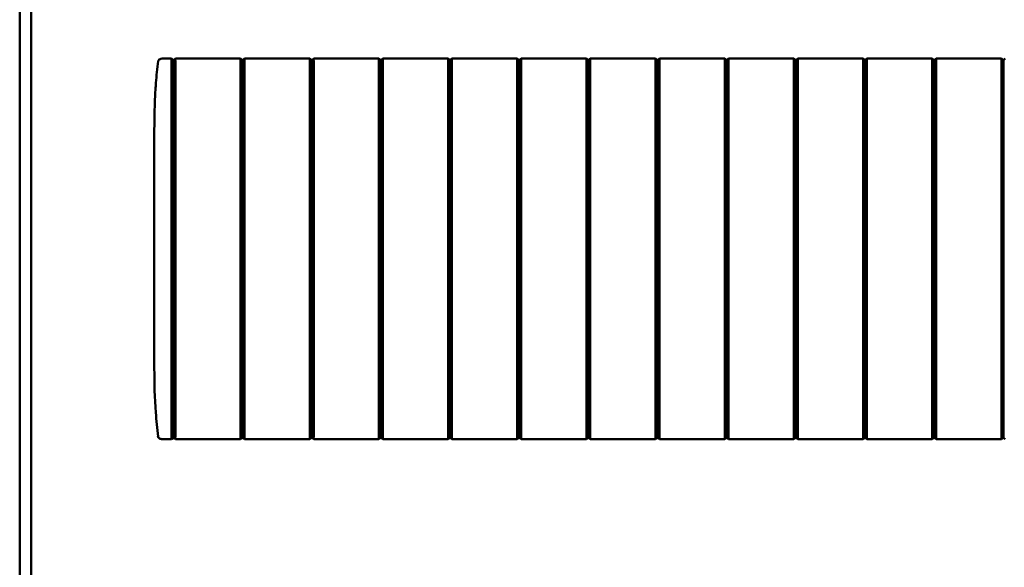
# Model space of a CAD drawing. Units: millimetres. Extents: x -1723 to 2615, y -402 to 1120.
# Drawn here: x -1409 to -1280, y 246 to 317 of the extents above; entities that cross this region are included whole.
import ezdxf

# ---------------------------------------------------------------- set-up
doc = ezdxf.new("R2010")
doc.units = ezdxf.units.MM

msp = doc.modelspace()

# ---------------------------------------------------------------- linework, layer by layer
at = {"color": 7, "linetype": 'Continuous', "lineweight": 50}
for p, q in [((-1408.6, 350.1), (-1408.6, 225.1)), ((-1407.1, 350.1), (-1407.1, 225.1)), ((-1389.92, 312.35), (-1389.6, 312.35)), ((-1389.6, 312.35), (-1388.85, 312.35)), ((-1388.82, 312.32), (-1388.6, 312.15)), ((-1388.6, 312.15), (-1388.35, 312.35)), ((-1388.6, 287.6), (-1388.6, 312.06)), ((-1388.35, 312.35), (-1379.85, 312.35)), ((-1379.6, 312.15), (-1379.85, 312.35)), ((-1379.6, 312.15), (-1379.35, 312.35)), ((-1379.35, 312.35), (-1370.85, 312.35)), ((-1370.6, 312.15), (-1370.85, 312.35)), ((-1370.6, 312.15), (-1370.35, 312.35)), ((-1370.35, 312.35), (-1361.85, 312.35)), ((-1361.6, 312.15), (-1361.85, 312.35)), ((-1361.6, 312.15), (-1361.35, 312.35)), ((-1361.35, 312.35), (-1352.85, 312.35)), ((-1352.6, 312.15), (-1352.85, 312.35)), ((-1352.6, 312.15), (-1352.35, 312.35)), ((-1352.35, 312.35), (-1343.85, 312.35)), ((-1343.6, 312.15), (-1343.85, 312.35)), ((-1343.6, 312.15), (-1343.35, 312.35)), ((-1343.35, 312.35), (-1334.85, 312.35)), ((-1334.6, 312.15), (-1334.85, 312.35)), ((-1334.6, 312.15), (-1334.35, 312.35)), ((-1334.35, 312.35), (-1325.85, 312.35)), ((-1325.6, 312.15), (-1325.85, 312.35)), ((-1325.6, 312.15), (-1325.35, 312.35)), ((-1325.35, 312.35), (-1316.85, 312.35)), ((-1316.6, 312.15), (-1316.85, 312.35)), ((-1316.6, 312.15), (-1316.35, 312.35)), ((-1316.35, 312.35), (-1307.85, 312.35)), ((-1307.6, 312.15), (-1307.85, 312.35)), ((-1307.6, 312.15), (-1307.35, 312.35)), ((-1307.35, 312.35), (-1298.85, 312.35)), ((-1298.6, 312.15), (-1298.85, 312.35)), ((-1298.6, 312.15), (-1298.35, 312.35)), ((-1298.35, 312.35), (-1289.85, 312.35)), ((-1289.6, 312.15), (-1289.85, 312.35)), ((-1289.6, 312.15), (-1289.35, 312.35)), ((-1289.35, 312.35), (-1280.85, 312.35)), ((-1280.6, 312.15), (-1280.85, 312.35)), ((-1280.6, 312.15), (-1280.35, 312.35)), ((-1391.1, 274.85), (-1391.1, 300.35)), ((-1388.85, 263.2), (-1388.85, 287.6)), ((-1388.6, 287.6), (-1388.6, 263.14)), ((-1390.59, 263.21), (-1390.62, 263.21)), ((-1389.6, 262.85), (-1389.92, 262.85)), ((-1389.6, 262.85), (-1388.85, 262.85)), ((-1388.82, 262.88), (-1388.6, 263.05)), ((-1388.6, 263.05), (-1388.35, 262.85)), ((-1388.35, 262.85), (-1379.85, 262.85)), ((-1379.6, 263.05), (-1379.85, 262.85)), ((-1379.6, 263.05), (-1379.35, 262.85)), ((-1379.35, 262.85), (-1370.85, 262.85)), ((-1370.6, 263.05), (-1370.85, 262.85)), ((-1370.6, 263.05), (-1370.35, 262.85)), ((-1370.35, 262.85), (-1361.85, 262.85)), ((-1361.6, 263.05), (-1361.85, 262.85)), ((-1361.6, 263.05), (-1361.35, 262.85)), ((-1361.35, 262.85), (-1352.85, 262.85)), ((-1352.6, 263.05), (-1352.85, 262.85)), ((-1352.6, 263.05), (-1352.35, 262.85)), ((-1352.35, 262.85), (-1343.85, 262.85)), ((-1343.6, 263.05), (-1343.85, 262.85)), ((-1343.6, 263.05), (-1343.35, 262.85)), ((-1343.35, 262.85), (-1334.85, 262.85)), ((-1334.6, 263.05), (-1334.85, 262.85)), ((-1334.6, 263.05), (-1334.35, 262.85)), ((-1334.35, 262.85), (-1325.85, 262.85)), ((-1325.6, 263.05), (-1325.85, 262.85)), ((-1325.6, 263.05), (-1325.35, 262.85)), ((-1325.35, 262.85), (-1316.85, 262.85)), ((-1316.6, 263.05), (-1316.85, 262.85)), ((-1316.6, 263.05), (-1316.35, 262.85)), ((-1316.35, 262.85), (-1307.85, 262.85)), ((-1307.6, 263.05), (-1307.85, 262.85)), ((-1307.6, 263.05), (-1307.35, 262.85)), ((-1307.35, 262.85), (-1298.85, 262.85)), ((-1298.6, 263.05), (-1298.85, 262.85)), ((-1298.6, 263.05), (-1298.35, 262.85)), ((-1298.35, 262.85), (-1289.85, 262.85)), ((-1289.6, 263.05), (-1289.85, 262.85)), ((-1289.6, 263.05), (-1289.35, 262.85)), ((-1289.35, 262.85), (-1280.85, 262.85)), ((-1280.6, 263.05), (-1280.85, 262.85)), ((-1280.6, 263.05), (-1280.35, 262.85))]:
    msp.add_line(p, q, dxfattribs=at)
for points, knots in [([(-1390.59, 311.99), (-1390.7, 311.06), (-1390.84, 309.84), (-1390.99, 307.44), (-1391.09, 304.49), (-1391.1, 301.83), (-1391.1, 300.35)], [0, 0, 0, 0, 0.240909, 0.316469, 0.618761, 1, 1, 1, 1]), ([(-1389.92, 312.35), (-1390.03, 312.35), (-1390.19, 312.34), (-1390.4, 312.26), (-1390.51, 312.17), (-1390.57, 312.07), (-1390.58, 312.01), (-1390.59, 311.99)], [0, 0, 0, 0, 0.3956429, 0.5848382, 0.7872581, 0.9066638, 1, 1, 1, 1]), ([(-1388.82, 312.32), (-1388.83, 312.33), (-1388.84, 312.34), (-1388.85, 312.35), (-1388.85, 312.35), (-1388.85, 312.35), (-1388.85, 312.35)], [0, 0, 0, 0, 0.41644, 0.563031, 0.856256, 1, 1, 1, 1]), ([(-1388.6, 312.06), (-1388.6, 312.07), (-1388.61, 312.09), (-1388.61, 312.11), (-1388.6, 312.13), (-1388.6, 312.14), (-1388.61, 312.15), (-1388.6, 312.15), (-1388.6, 312.15)], [0, 0, 0, 0, 0.178026, 0.422015, 0.532914, 0.645177, 0.865922, 1, 1, 1, 1]), ([(-1388.35, 312), (-1388.35, 312.04), (-1388.35, 312.13), (-1388.36, 312.24), (-1388.35, 312.32), (-1388.35, 312.35), (-1388.35, 312.35), (-1388.35, 312.35)], [0, 0, 0, 0, 0.23205, 0.464148, 0.695704, 0.926464, 1, 1, 1, 1]), ([(-1388.35, 287.6), (-1388.35, 288.1), (-1388.35, 290.61), (-1388.35, 295.12), (-1388.35, 300.94), (-1388.35, 305.66), (-1388.35, 309.28), (-1388.35, 311.09), (-1388.35, 312)], [0, 0, 0, 0, 0.0614885, 0.3074675, 0.5534465, 0.7766415, 0.8883108, 1, 1, 1, 1]), ([(-1379.85, 312), (-1379.86, 312.04), (-1379.86, 312.13), (-1379.85, 312.24), (-1379.86, 312.32), (-1379.85, 312.35), (-1379.85, 312.35), (-1379.85, 312.35)], [0, 0, 0, 0, 0.23205, 0.464148, 0.695704, 0.926464, 1, 1, 1, 1]), ([(-1379.85, 287.6), (-1379.85, 288.1), (-1379.85, 290.61), (-1379.85, 295.12), (-1379.85, 300.94), (-1379.85, 305.66), (-1379.85, 309.28), (-1379.85, 311.09), (-1379.85, 312)], [0, 0, 0, 0, 0.0614885, 0.3074675, 0.5534465, 0.7766415, 0.8883108, 1, 1, 1, 1]), ([(-1379.6, 312.06), (-1379.6, 312.06), (-1379.6, 312.07), (-1379.6, 312.09), (-1379.6, 312.1), (-1379.6, 312.12), (-1379.6, 312.14), (-1379.6, 312.15), (-1379.6, 312.15), (-1379.6, 312.15), (-1379.6, 312.15)], [0, 0, 0, 0, 0.123471, 0.1985728, 0.2508825, 0.4739224, 0.6907901, 0.7976644, 0.8735163, 1, 1, 1, 1]), ([(-1379.6, 287.6), (-1379.6, 291.74), (-1379.6, 297.96), (-1379.6, 305.2), (-1379.6, 308.82), (-1379.6, 310.75), (-1379.6, 311.66), (-1379.6, 312.05), (-1379.6, 312.06)], [0, 0, 0, 0, 0.507404, 0.761891, 0.888585, 0.951705, 0.998926, 1, 1, 1, 1]), ([(-1379.35, 312), (-1379.35, 312.04), (-1379.35, 312.13), (-1379.36, 312.24), (-1379.35, 312.32), (-1379.35, 312.35), (-1379.35, 312.35), (-1379.35, 312.35)], [0, 0, 0, 0, 0.23205, 0.464148, 0.695704, 0.926464, 1, 1, 1, 1]), ([(-1379.35, 287.6), (-1379.35, 288.1), (-1379.35, 290.61), (-1379.35, 295.12), (-1379.35, 300.94), (-1379.35, 305.66), (-1379.35, 309.28), (-1379.35, 311.09), (-1379.35, 312)], [0, 0, 0, 0, 0.0614885, 0.3074675, 0.5534465, 0.7766415, 0.8883108, 1, 1, 1, 1]), ([(-1370.85, 312), (-1370.86, 312.04), (-1370.86, 312.13), (-1370.85, 312.24), (-1370.86, 312.32), (-1370.85, 312.35), (-1370.85, 312.35), (-1370.85, 312.35)], [0, 0, 0, 0, 0.23205, 0.464148, 0.695704, 0.926464, 1, 1, 1, 1]), ([(-1370.85, 287.6), (-1370.85, 288.1), (-1370.85, 290.61), (-1370.85, 295.12), (-1370.85, 300.94), (-1370.85, 305.66), (-1370.85, 309.28), (-1370.85, 311.09), (-1370.85, 312)], [0, 0, 0, 0, 0.0614885, 0.3074675, 0.5534465, 0.7766415, 0.8883108, 1, 1, 1, 1]), ([(-1370.6, 312.06), (-1370.6, 312.06), (-1370.6, 312.07), (-1370.6, 312.09), (-1370.6, 312.1), (-1370.6, 312.12), (-1370.6, 312.14), (-1370.6, 312.15), (-1370.6, 312.15), (-1370.6, 312.15), (-1370.6, 312.15)], [0, 0, 0, 0, 0.123471, 0.1985728, 0.2508825, 0.4739224, 0.6907901, 0.7976644, 0.8735163, 1, 1, 1, 1]), ([(-1370.6, 287.6), (-1370.6, 291.74), (-1370.6, 297.96), (-1370.6, 305.2), (-1370.6, 308.82), (-1370.6, 310.75), (-1370.6, 311.66), (-1370.6, 312.05), (-1370.6, 312.06)], [0, 0, 0, 0, 0.507404, 0.761891, 0.888585, 0.951705, 0.998926, 1, 1, 1, 1]), ([(-1370.35, 312), (-1370.35, 312.04), (-1370.35, 312.13), (-1370.36, 312.24), (-1370.35, 312.32), (-1370.35, 312.35), (-1370.35, 312.35), (-1370.35, 312.35)], [0, 0, 0, 0, 0.2320499, 0.4641475, 0.6957044, 0.9264636, 1, 1, 1, 1]), ([(-1370.35, 287.6), (-1370.35, 288.1), (-1370.35, 290.61), (-1370.35, 295.12), (-1370.35, 300.94), (-1370.35, 305.66), (-1370.35, 309.28), (-1370.35, 311.09), (-1370.35, 312)], [0, 0, 0, 0, 0.0614885, 0.3074675, 0.5534465, 0.7766415, 0.8883108, 1, 1, 1, 1]), ([(-1361.85, 312), (-1361.86, 312.04), (-1361.86, 312.13), (-1361.85, 312.24), (-1361.86, 312.32), (-1361.85, 312.35), (-1361.85, 312.35), (-1361.85, 312.35)], [0, 0, 0, 0, 0.2320499, 0.4641475, 0.6957044, 0.9264636, 1, 1, 1, 1]), ([(-1361.85, 287.6), (-1361.85, 288.1), (-1361.85, 290.61), (-1361.85, 295.12), (-1361.85, 300.94), (-1361.85, 305.66), (-1361.85, 309.28), (-1361.85, 311.09), (-1361.85, 312)], [0, 0, 0, 0, 0.0614885, 0.3074675, 0.5534465, 0.7766415, 0.8883108, 1, 1, 1, 1]), ([(-1361.6, 312.06), (-1361.6, 312.06), (-1361.6, 312.07), (-1361.6, 312.09), (-1361.6, 312.1), (-1361.6, 312.12), (-1361.6, 312.14), (-1361.6, 312.15), (-1361.6, 312.15), (-1361.6, 312.15), (-1361.6, 312.15)], [0, 0, 0, 0, 0.123471, 0.198573, 0.250882, 0.473922, 0.69079, 0.797664, 0.873516, 1, 1, 1, 1]), ([(-1361.6, 287.6), (-1361.6, 291.74), (-1361.6, 297.96), (-1361.6, 305.2), (-1361.6, 308.82), (-1361.6, 310.75), (-1361.6, 311.66), (-1361.6, 312.05), (-1361.6, 312.06)], [0, 0, 0, 0, 0.507404, 0.761891, 0.888585, 0.951705, 0.998926, 1, 1, 1, 1]), ([(-1361.35, 312), (-1361.35, 312.04), (-1361.35, 312.13), (-1361.36, 312.24), (-1361.35, 312.32), (-1361.35, 312.35), (-1361.35, 312.35), (-1361.35, 312.35)], [0, 0, 0, 0, 0.23205, 0.464148, 0.695704, 0.926464, 1, 1, 1, 1]), ([(-1361.35, 287.6), (-1361.35, 288.1), (-1361.35, 290.61), (-1361.35, 295.12), (-1361.35, 300.94), (-1361.35, 305.66), (-1361.35, 309.28), (-1361.35, 311.09), (-1361.35, 312)], [0, 0, 0, 0, 0.0614885, 0.3074675, 0.5534465, 0.7766415, 0.8883108, 1, 1, 1, 1]), ([(-1352.85, 312), (-1352.86, 312.04), (-1352.86, 312.13), (-1352.85, 312.24), (-1352.86, 312.32), (-1352.85, 312.35), (-1352.85, 312.35), (-1352.85, 312.35)], [0, 0, 0, 0, 0.2320499, 0.4641475, 0.6957044, 0.9264636, 1, 1, 1, 1]), ([(-1352.85, 287.6), (-1352.85, 288.1), (-1352.85, 290.61), (-1352.85, 295.12), (-1352.85, 300.94), (-1352.85, 305.66), (-1352.85, 309.28), (-1352.85, 311.09), (-1352.85, 312)], [0, 0, 0, 0, 0.0614885, 0.3074675, 0.5534465, 0.7766415, 0.8883108, 1, 1, 1, 1]), ([(-1352.6, 312.06), (-1352.6, 312.06), (-1352.6, 312.07), (-1352.6, 312.09), (-1352.6, 312.1), (-1352.6, 312.12), (-1352.6, 312.14), (-1352.6, 312.15), (-1352.6, 312.15), (-1352.6, 312.15), (-1352.6, 312.15)], [0, 0, 0, 0, 0.123471, 0.198573, 0.250882, 0.473922, 0.69079, 0.797664, 0.873516, 1, 1, 1, 1]), ([(-1352.6, 287.6), (-1352.6, 291.74), (-1352.6, 297.96), (-1352.6, 305.2), (-1352.6, 308.82), (-1352.6, 310.75), (-1352.6, 311.66), (-1352.6, 312.05), (-1352.6, 312.06)], [0, 0, 0, 0, 0.507404, 0.761891, 0.888585, 0.951705, 0.998926, 1, 1, 1, 1]), ([(-1352.35, 312), (-1352.35, 312.04), (-1352.35, 312.13), (-1352.36, 312.24), (-1352.35, 312.32), (-1352.35, 312.35), (-1352.35, 312.35), (-1352.35, 312.35)], [0, 0, 0, 0, 0.23205, 0.464148, 0.695704, 0.926464, 1, 1, 1, 1]), ([(-1352.35, 287.6), (-1352.35, 288.1), (-1352.35, 290.61), (-1352.35, 295.12), (-1352.35, 300.94), (-1352.35, 305.66), (-1352.35, 309.28), (-1352.35, 311.09), (-1352.35, 312)], [0, 0, 0, 0, 0.061489, 0.307468, 0.553446, 0.776642, 0.888311, 1, 1, 1, 1]), ([(-1343.85, 312), (-1343.86, 312.04), (-1343.86, 312.13), (-1343.85, 312.24), (-1343.86, 312.32), (-1343.85, 312.35), (-1343.85, 312.35), (-1343.85, 312.35)], [0, 0, 0, 0, 0.23205, 0.464148, 0.695704, 0.926464, 1, 1, 1, 1]), ([(-1343.85, 287.6), (-1343.85, 288.1), (-1343.85, 290.61), (-1343.85, 295.12), (-1343.85, 300.94), (-1343.85, 305.66), (-1343.85, 309.28), (-1343.85, 311.09), (-1343.85, 312)], [0, 0, 0, 0, 0.061489, 0.307468, 0.553446, 0.776642, 0.888311, 1, 1, 1, 1]), ([(-1343.6, 312.06), (-1343.6, 312.06), (-1343.6, 312.07), (-1343.6, 312.09), (-1343.6, 312.1), (-1343.6, 312.12), (-1343.6, 312.14), (-1343.6, 312.15), (-1343.6, 312.15), (-1343.6, 312.15), (-1343.6, 312.15)], [0, 0, 0, 0, 0.123471, 0.198573, 0.250882, 0.473922, 0.69079, 0.797664, 0.873516, 1, 1, 1, 1]), ([(-1343.6, 287.6), (-1343.6, 291.74), (-1343.6, 297.96), (-1343.6, 305.2), (-1343.6, 308.82), (-1343.6, 310.75), (-1343.6, 311.66), (-1343.6, 312.05), (-1343.6, 312.06)], [0, 0, 0, 0, 0.507404, 0.761891, 0.888585, 0.951705, 0.998926, 1, 1, 1, 1]), ([(-1343.35, 312), (-1343.35, 312.04), (-1343.35, 312.13), (-1343.36, 312.24), (-1343.35, 312.32), (-1343.35, 312.35), (-1343.35, 312.35), (-1343.35, 312.35)], [0, 0, 0, 0, 0.23205, 0.464148, 0.695704, 0.926464, 1, 1, 1, 1]), ([(-1343.35, 287.6), (-1343.35, 288.1), (-1343.35, 290.61), (-1343.35, 295.12), (-1343.35, 300.94), (-1343.35, 305.66), (-1343.35, 309.28), (-1343.35, 311.09), (-1343.35, 312)], [0, 0, 0, 0, 0.061489, 0.307468, 0.553446, 0.776642, 0.888311, 1, 1, 1, 1]), ([(-1334.85, 312), (-1334.86, 312.04), (-1334.86, 312.13), (-1334.85, 312.24), (-1334.86, 312.32), (-1334.85, 312.35), (-1334.85, 312.35), (-1334.85, 312.35)], [0, 0, 0, 0, 0.23205, 0.464148, 0.695704, 0.926464, 1, 1, 1, 1]), ([(-1334.85, 287.6), (-1334.85, 288.1), (-1334.85, 290.61), (-1334.85, 295.12), (-1334.85, 300.94), (-1334.85, 305.66), (-1334.85, 309.28), (-1334.85, 311.09), (-1334.85, 312)], [0, 0, 0, 0, 0.061489, 0.307468, 0.553446, 0.776642, 0.888311, 1, 1, 1, 1]), ([(-1334.6, 312.06), (-1334.6, 312.06), (-1334.6, 312.07), (-1334.6, 312.09), (-1334.6, 312.1), (-1334.6, 312.12), (-1334.6, 312.14), (-1334.6, 312.15), (-1334.6, 312.15), (-1334.6, 312.15), (-1334.6, 312.15)], [0, 0, 0, 0, 0.123471, 0.198573, 0.250882, 0.473922, 0.69079, 0.797664, 0.873516, 1, 1, 1, 1]), ([(-1334.6, 287.6), (-1334.6, 291.74), (-1334.6, 297.96), (-1334.6, 305.2), (-1334.6, 308.82), (-1334.6, 310.75), (-1334.6, 311.66), (-1334.6, 312.05), (-1334.6, 312.06)], [0, 0, 0, 0, 0.507404, 0.761891, 0.888585, 0.951705, 0.998926, 1, 1, 1, 1]), ([(-1334.35, 312), (-1334.35, 312.04), (-1334.35, 312.13), (-1334.36, 312.24), (-1334.35, 312.32), (-1334.35, 312.35), (-1334.35, 312.35), (-1334.35, 312.35)], [0, 0, 0, 0, 0.23205, 0.464148, 0.695704, 0.926464, 1, 1, 1, 1]), ([(-1334.35, 287.6), (-1334.35, 288.1), (-1334.35, 290.61), (-1334.35, 295.12), (-1334.35, 300.94), (-1334.35, 305.66), (-1334.35, 309.28), (-1334.35, 311.09), (-1334.35, 312)], [0, 0, 0, 0, 0.061489, 0.307468, 0.553446, 0.776642, 0.888311, 1, 1, 1, 1]), ([(-1325.85, 312), (-1325.86, 312.04), (-1325.86, 312.13), (-1325.85, 312.24), (-1325.86, 312.32), (-1325.85, 312.35), (-1325.85, 312.35), (-1325.85, 312.35)], [0, 0, 0, 0, 0.23205, 0.464148, 0.695704, 0.926464, 1, 1, 1, 1]), ([(-1325.85, 287.6), (-1325.85, 288.1), (-1325.85, 290.61), (-1325.85, 295.12), (-1325.85, 300.94), (-1325.85, 305.66), (-1325.85, 309.28), (-1325.85, 311.09), (-1325.85, 312)], [0, 0, 0, 0, 0.061489, 0.307468, 0.553446, 0.776642, 0.888311, 1, 1, 1, 1]), ([(-1325.6, 312.06), (-1325.6, 312.06), (-1325.6, 312.07), (-1325.6, 312.09), (-1325.6, 312.1), (-1325.6, 312.12), (-1325.6, 312.14), (-1325.6, 312.15), (-1325.6, 312.15), (-1325.6, 312.15), (-1325.6, 312.15)], [0, 0, 0, 0, 0.123471, 0.198573, 0.250882, 0.473922, 0.69079, 0.797664, 0.873516, 1, 1, 1, 1]), ([(-1325.6, 287.6), (-1325.6, 291.74), (-1325.6, 297.96), (-1325.6, 305.2), (-1325.6, 308.82), (-1325.6, 310.75), (-1325.6, 311.66), (-1325.6, 312.05), (-1325.6, 312.06)], [0, 0, 0, 0, 0.507404, 0.761891, 0.888585, 0.951705, 0.998926, 1, 1, 1, 1]), ([(-1325.35, 312), (-1325.35, 312.04), (-1325.35, 312.13), (-1325.36, 312.24), (-1325.35, 312.32), (-1325.35, 312.35), (-1325.35, 312.35), (-1325.35, 312.35)], [0, 0, 0, 0, 0.23205, 0.464148, 0.695704, 0.926464, 1, 1, 1, 1]), ([(-1325.35, 287.6), (-1325.35, 288.1), (-1325.35, 290.61), (-1325.35, 295.12), (-1325.35, 300.94), (-1325.35, 305.66), (-1325.35, 309.28), (-1325.35, 311.09), (-1325.35, 312)], [0, 0, 0, 0, 0.061489, 0.307468, 0.553446, 0.776642, 0.888311, 1, 1, 1, 1]), ([(-1316.85, 312), (-1316.86, 312.04), (-1316.86, 312.13), (-1316.85, 312.24), (-1316.86, 312.32), (-1316.85, 312.35), (-1316.85, 312.35), (-1316.85, 312.35)], [0, 0, 0, 0, 0.23205, 0.464148, 0.695704, 0.926464, 1, 1, 1, 1]), ([(-1316.85, 287.6), (-1316.85, 288.1), (-1316.85, 290.61), (-1316.85, 295.12), (-1316.85, 300.94), (-1316.85, 305.66), (-1316.85, 309.28), (-1316.85, 311.09), (-1316.85, 312)], [0, 0, 0, 0, 0.061489, 0.307468, 0.553446, 0.776642, 0.888311, 1, 1, 1, 1]), ([(-1316.6, 312.06), (-1316.6, 312.06), (-1316.6, 312.07), (-1316.6, 312.09), (-1316.6, 312.1), (-1316.6, 312.12), (-1316.6, 312.14), (-1316.6, 312.15), (-1316.6, 312.15), (-1316.6, 312.15), (-1316.6, 312.15)], [0, 0, 0, 0, 0.123471, 0.198573, 0.250882, 0.473922, 0.69079, 0.797664, 0.873516, 1, 1, 1, 1]), ([(-1316.6, 287.6), (-1316.6, 291.74), (-1316.6, 297.96), (-1316.6, 305.2), (-1316.6, 308.82), (-1316.6, 310.75), (-1316.6, 311.66), (-1316.6, 312.05), (-1316.6, 312.06)], [0, 0, 0, 0, 0.507404, 0.761891, 0.888585, 0.951705, 0.998926, 1, 1, 1, 1]), ([(-1316.35, 312), (-1316.35, 312.04), (-1316.35, 312.13), (-1316.36, 312.24), (-1316.35, 312.32), (-1316.35, 312.35), (-1316.35, 312.35), (-1316.35, 312.35)], [0, 0, 0, 0, 0.23205, 0.464148, 0.695704, 0.926464, 1, 1, 1, 1]), ([(-1316.35, 287.6), (-1316.35, 288.1), (-1316.35, 290.61), (-1316.35, 295.12), (-1316.35, 300.94), (-1316.35, 305.66), (-1316.35, 309.28), (-1316.35, 311.09), (-1316.35, 312)], [0, 0, 0, 0, 0.061489, 0.307468, 0.553446, 0.776642, 0.888311, 1, 1, 1, 1]), ([(-1307.85, 312), (-1307.86, 312.04), (-1307.86, 312.13), (-1307.85, 312.24), (-1307.86, 312.32), (-1307.85, 312.35), (-1307.85, 312.35), (-1307.85, 312.35)], [0, 0, 0, 0, 0.23205, 0.464148, 0.695704, 0.926464, 1, 1, 1, 1]), ([(-1307.85, 287.6), (-1307.85, 288.1), (-1307.85, 290.61), (-1307.85, 295.12), (-1307.85, 300.94), (-1307.85, 305.66), (-1307.85, 309.28), (-1307.85, 311.09), (-1307.85, 312)], [0, 0, 0, 0, 0.0614885, 0.3074675, 0.5534465, 0.7766415, 0.8883108, 1, 1, 1, 1]), ([(-1307.6, 312.06), (-1307.6, 312.06), (-1307.6, 312.07), (-1307.6, 312.09), (-1307.6, 312.1), (-1307.6, 312.12), (-1307.6, 312.14), (-1307.6, 312.15), (-1307.6, 312.15), (-1307.6, 312.15), (-1307.6, 312.15)], [0, 0, 0, 0, 0.123471, 0.198573, 0.250882, 0.473922, 0.69079, 0.797664, 0.873516, 1, 1, 1, 1]), ([(-1307.6, 287.6), (-1307.6, 291.74), (-1307.6, 297.96), (-1307.6, 305.2), (-1307.6, 308.82), (-1307.6, 310.75), (-1307.6, 311.66), (-1307.6, 312.05), (-1307.6, 312.06)], [0, 0, 0, 0, 0.507404, 0.761891, 0.888585, 0.951705, 0.998926, 1, 1, 1, 1]), ([(-1307.35, 312), (-1307.35, 312.04), (-1307.35, 312.13), (-1307.36, 312.24), (-1307.35, 312.32), (-1307.35, 312.35), (-1307.35, 312.35), (-1307.35, 312.35)], [0, 0, 0, 0, 0.23205, 0.464148, 0.695704, 0.926464, 1, 1, 1, 1]), ([(-1307.35, 287.6), (-1307.35, 288.1), (-1307.35, 290.61), (-1307.35, 295.12), (-1307.35, 300.94), (-1307.35, 305.66), (-1307.35, 309.28), (-1307.35, 311.09), (-1307.35, 312)], [0, 0, 0, 0, 0.0614885, 0.3074675, 0.5534465, 0.7766415, 0.8883108, 1, 1, 1, 1]), ([(-1298.85, 312), (-1298.86, 312.04), (-1298.86, 312.13), (-1298.85, 312.24), (-1298.86, 312.32), (-1298.85, 312.35), (-1298.85, 312.35), (-1298.85, 312.35)], [0, 0, 0, 0, 0.23205, 0.464148, 0.695704, 0.926464, 1, 1, 1, 1]), ([(-1298.85, 287.6), (-1298.85, 288.1), (-1298.85, 290.61), (-1298.85, 295.12), (-1298.85, 300.94), (-1298.85, 305.66), (-1298.85, 309.28), (-1298.85, 311.09), (-1298.85, 312)], [0, 0, 0, 0, 0.0614885, 0.3074675, 0.5534465, 0.7766415, 0.8883108, 1, 1, 1, 1]), ([(-1298.6, 312.06), (-1298.6, 312.06), (-1298.6, 312.07), (-1298.6, 312.09), (-1298.6, 312.1), (-1298.6, 312.12), (-1298.6, 312.14), (-1298.6, 312.15), (-1298.6, 312.15), (-1298.6, 312.15), (-1298.6, 312.15)], [0, 0, 0, 0, 0.123471, 0.1985728, 0.2508825, 0.4739224, 0.6907901, 0.7976644, 0.8735163, 1, 1, 1, 1]), ([(-1298.6, 287.6), (-1298.6, 291.74), (-1298.6, 297.96), (-1298.6, 305.2), (-1298.6, 308.82), (-1298.6, 310.75), (-1298.6, 311.66), (-1298.6, 312.05), (-1298.6, 312.06)], [0, 0, 0, 0, 0.507404, 0.761891, 0.888585, 0.951705, 0.998926, 1, 1, 1, 1]), ([(-1298.35, 312), (-1298.35, 312.04), (-1298.35, 312.13), (-1298.36, 312.24), (-1298.35, 312.32), (-1298.35, 312.35), (-1298.35, 312.35), (-1298.35, 312.35)], [0, 0, 0, 0, 0.23205, 0.464148, 0.695704, 0.926464, 1, 1, 1, 1]), ([(-1298.35, 287.6), (-1298.35, 288.1), (-1298.35, 290.61), (-1298.35, 295.12), (-1298.35, 300.94), (-1298.35, 305.66), (-1298.35, 309.28), (-1298.35, 311.09), (-1298.35, 312)], [0, 0, 0, 0, 0.0614885, 0.3074675, 0.5534465, 0.7766415, 0.8883108, 1, 1, 1, 1]), ([(-1289.85, 312), (-1289.86, 312.04), (-1289.86, 312.13), (-1289.85, 312.24), (-1289.86, 312.32), (-1289.85, 312.35), (-1289.85, 312.35), (-1289.85, 312.35)], [0, 0, 0, 0, 0.23205, 0.464148, 0.695704, 0.926464, 1, 1, 1, 1]), ([(-1289.85, 287.6), (-1289.85, 288.1), (-1289.85, 290.61), (-1289.85, 295.12), (-1289.85, 300.94), (-1289.85, 305.66), (-1289.85, 309.28), (-1289.85, 311.09), (-1289.85, 312)], [0, 0, 0, 0, 0.0614885, 0.3074675, 0.5534465, 0.7766415, 0.8883108, 1, 1, 1, 1]), ([(-1289.6, 312.06), (-1289.6, 312.06), (-1289.6, 312.07), (-1289.6, 312.09), (-1289.6, 312.1), (-1289.6, 312.12), (-1289.6, 312.14), (-1289.6, 312.15), (-1289.6, 312.15), (-1289.6, 312.15), (-1289.6, 312.15)], [0, 0, 0, 0, 0.123471, 0.1985728, 0.2508825, 0.4739224, 0.6907901, 0.7976644, 0.8735163, 1, 1, 1, 1]), ([(-1289.6, 287.6), (-1289.6, 291.74), (-1289.6, 297.96), (-1289.6, 305.2), (-1289.6, 308.82), (-1289.6, 310.75), (-1289.6, 311.66), (-1289.6, 312.05), (-1289.6, 312.06)], [0, 0, 0, 0, 0.507404, 0.761891, 0.888585, 0.951705, 0.998926, 1, 1, 1, 1]), ([(-1289.35, 312), (-1289.35, 312.04), (-1289.35, 312.13), (-1289.36, 312.24), (-1289.35, 312.32), (-1289.35, 312.35), (-1289.35, 312.35), (-1289.35, 312.35)], [0, 0, 0, 0, 0.23205, 0.464148, 0.695704, 0.926464, 1, 1, 1, 1]), ([(-1289.35, 287.6), (-1289.35, 288.1), (-1289.35, 290.61), (-1289.35, 295.12), (-1289.35, 300.94), (-1289.35, 305.66), (-1289.35, 309.28), (-1289.35, 311.09), (-1289.35, 312)], [0, 0, 0, 0, 0.0614885, 0.3074675, 0.5534465, 0.7766415, 0.8883108, 1, 1, 1, 1]), ([(-1280.85, 312), (-1280.86, 312.04), (-1280.86, 312.13), (-1280.85, 312.24), (-1280.86, 312.32), (-1280.85, 312.35), (-1280.85, 312.35), (-1280.85, 312.35)], [0, 0, 0, 0, 0.23205, 0.464148, 0.695704, 0.926464, 1, 1, 1, 1]), ([(-1280.85, 287.6), (-1280.85, 288.1), (-1280.85, 290.61), (-1280.85, 295.12), (-1280.85, 300.94), (-1280.85, 305.66), (-1280.85, 309.28), (-1280.85, 311.09), (-1280.85, 312)], [0, 0, 0, 0, 0.0614885, 0.3074675, 0.5534465, 0.7766415, 0.8883108, 1, 1, 1, 1]), ([(-1280.6, 312.06), (-1280.6, 312.06), (-1280.6, 312.07), (-1280.6, 312.09), (-1280.6, 312.1), (-1280.6, 312.12), (-1280.6, 312.14), (-1280.6, 312.15), (-1280.6, 312.15), (-1280.6, 312.15), (-1280.6, 312.15)], [0, 0, 0, 0, 0.123471, 0.198573, 0.250882, 0.473922, 0.69079, 0.797664, 0.873516, 1, 1, 1, 1]), ([(-1280.6, 287.6), (-1280.6, 291.74), (-1280.6, 297.96), (-1280.6, 305.2), (-1280.6, 308.82), (-1280.6, 310.75), (-1280.6, 311.66), (-1280.6, 312.05), (-1280.6, 312.06)], [0, 0, 0, 0, 0.507404, 0.761891, 0.888585, 0.951705, 0.998926, 1, 1, 1, 1]), ([(-1388.35, 287.6), (-1388.35, 287.1), (-1388.35, 284.59), (-1388.35, 280.08), (-1388.35, 274.26), (-1388.35, 269.54), (-1388.35, 265.92), (-1388.35, 264.11), (-1388.35, 263.2)], [0, 0, 0, 0, 0.0614885, 0.3074675, 0.5534465, 0.7766415, 0.8883108, 1, 1, 1, 1]), ([(-1379.85, 287.6), (-1379.85, 287.1), (-1379.85, 284.59), (-1379.85, 280.08), (-1379.85, 274.26), (-1379.85, 269.54), (-1379.85, 265.92), (-1379.85, 264.11), (-1379.85, 263.2)], [0, 0, 0, 0, 0.0614885, 0.3074675, 0.5534465, 0.7766415, 0.8883108, 1, 1, 1, 1]), ([(-1379.6, 287.6), (-1379.6, 283.46), (-1379.6, 277.24), (-1379.6, 270), (-1379.6, 266.38), (-1379.6, 264.45), (-1379.6, 263.54), (-1379.6, 263.15), (-1379.6, 263.14)], [0, 0, 0, 0, 0.507404, 0.761891, 0.888585, 0.951705, 0.998926, 1, 1, 1, 1]), ([(-1379.35, 287.6), (-1379.35, 287.1), (-1379.35, 284.59), (-1379.35, 280.08), (-1379.35, 274.26), (-1379.35, 269.54), (-1379.35, 265.92), (-1379.35, 264.11), (-1379.35, 263.2)], [0, 0, 0, 0, 0.061489, 0.307468, 0.553446, 0.776642, 0.888311, 1, 1, 1, 1]), ([(-1370.85, 287.6), (-1370.85, 287.1), (-1370.85, 284.59), (-1370.85, 280.08), (-1370.85, 274.26), (-1370.85, 269.54), (-1370.85, 265.92), (-1370.85, 264.11), (-1370.85, 263.2)], [0, 0, 0, 0, 0.061489, 0.307468, 0.553446, 0.776642, 0.888311, 1, 1, 1, 1]), ([(-1370.6, 287.6), (-1370.6, 283.46), (-1370.6, 277.24), (-1370.6, 270), (-1370.6, 266.38), (-1370.6, 264.45), (-1370.6, 263.54), (-1370.6, 263.15), (-1370.6, 263.14)], [0, 0, 0, 0, 0.507404, 0.761891, 0.888585, 0.951705, 0.998926, 1, 1, 1, 1]), ([(-1370.35, 287.6), (-1370.35, 287.1), (-1370.35, 284.59), (-1370.35, 280.08), (-1370.35, 274.26), (-1370.35, 269.54), (-1370.35, 265.92), (-1370.35, 264.11), (-1370.35, 263.2)], [0, 0, 0, 0, 0.061489, 0.307468, 0.553446, 0.776642, 0.888311, 1, 1, 1, 1]), ([(-1361.85, 287.6), (-1361.85, 287.1), (-1361.85, 284.59), (-1361.85, 280.08), (-1361.85, 274.26), (-1361.85, 269.54), (-1361.85, 265.92), (-1361.85, 264.11), (-1361.85, 263.2)], [0, 0, 0, 0, 0.0614885, 0.3074675, 0.5534465, 0.7766415, 0.8883108, 1, 1, 1, 1]), ([(-1361.6, 287.6), (-1361.6, 283.46), (-1361.6, 277.24), (-1361.6, 270), (-1361.6, 266.38), (-1361.6, 264.45), (-1361.6, 263.54), (-1361.6, 263.15), (-1361.6, 263.14)], [0, 0, 0, 0, 0.507404, 0.761891, 0.888585, 0.951705, 0.998926, 1, 1, 1, 1]), ([(-1361.35, 287.6), (-1361.35, 287.1), (-1361.35, 284.59), (-1361.35, 280.08), (-1361.35, 274.26), (-1361.35, 269.54), (-1361.35, 265.92), (-1361.35, 264.11), (-1361.35, 263.2)], [0, 0, 0, 0, 0.0614885, 0.3074675, 0.5534465, 0.7766415, 0.8883108, 1, 1, 1, 1]), ([(-1352.85, 287.6), (-1352.85, 287.1), (-1352.85, 284.59), (-1352.85, 280.08), (-1352.85, 274.26), (-1352.85, 269.54), (-1352.85, 265.92), (-1352.85, 264.11), (-1352.85, 263.2)], [0, 0, 0, 0, 0.0614885, 0.3074675, 0.5534465, 0.7766415, 0.8883108, 1, 1, 1, 1]), ([(-1352.6, 287.6), (-1352.6, 283.46), (-1352.6, 277.24), (-1352.6, 270), (-1352.6, 266.38), (-1352.6, 264.45), (-1352.6, 263.54), (-1352.6, 263.15), (-1352.6, 263.14)], [0, 0, 0, 0, 0.507404, 0.761891, 0.888585, 0.951705, 0.998926, 1, 1, 1, 1]), ([(-1352.35, 287.6), (-1352.35, 287.1), (-1352.35, 284.59), (-1352.35, 280.08), (-1352.35, 274.26), (-1352.35, 269.54), (-1352.35, 265.92), (-1352.35, 264.11), (-1352.35, 263.2)], [0, 0, 0, 0, 0.0614885, 0.3074675, 0.5534465, 0.7766415, 0.8883108, 1, 1, 1, 1]), ([(-1343.85, 287.6), (-1343.85, 287.1), (-1343.85, 284.59), (-1343.85, 280.08), (-1343.85, 274.26), (-1343.85, 269.54), (-1343.85, 265.92), (-1343.85, 264.11), (-1343.85, 263.2)], [0, 0, 0, 0, 0.061489, 0.307468, 0.553446, 0.776642, 0.888311, 1, 1, 1, 1]), ([(-1343.6, 287.6), (-1343.6, 283.46), (-1343.6, 277.24), (-1343.6, 270), (-1343.6, 266.38), (-1343.6, 264.45), (-1343.6, 263.54), (-1343.6, 263.15), (-1343.6, 263.14)], [0, 0, 0, 0, 0.507404, 0.761891, 0.888585, 0.951705, 0.998926, 1, 1, 1, 1]), ([(-1343.35, 287.6), (-1343.35, 287.1), (-1343.35, 284.59), (-1343.35, 280.08), (-1343.35, 274.26), (-1343.35, 269.54), (-1343.35, 265.92), (-1343.35, 264.11), (-1343.35, 263.2)], [0, 0, 0, 0, 0.061489, 0.307468, 0.553446, 0.776642, 0.888311, 1, 1, 1, 1]), ([(-1334.85, 287.6), (-1334.85, 287.1), (-1334.85, 284.59), (-1334.85, 280.08), (-1334.85, 274.26), (-1334.85, 269.54), (-1334.85, 265.92), (-1334.85, 264.11), (-1334.85, 263.2)], [0, 0, 0, 0, 0.061489, 0.307468, 0.553446, 0.776642, 0.888311, 1, 1, 1, 1]), ([(-1334.6, 287.6), (-1334.6, 283.46), (-1334.6, 277.24), (-1334.6, 270), (-1334.6, 266.38), (-1334.6, 264.45), (-1334.6, 263.54), (-1334.6, 263.15), (-1334.6, 263.14)], [0, 0, 0, 0, 0.507404, 0.761891, 0.888585, 0.951705, 0.998926, 1, 1, 1, 1]), ([(-1334.35, 287.6), (-1334.35, 287.1), (-1334.35, 284.59), (-1334.35, 280.08), (-1334.35, 274.26), (-1334.35, 269.54), (-1334.35, 265.92), (-1334.35, 264.11), (-1334.35, 263.2)], [0, 0, 0, 0, 0.061489, 0.307468, 0.553446, 0.776642, 0.888311, 1, 1, 1, 1]), ([(-1325.85, 287.6), (-1325.85, 287.1), (-1325.85, 284.59), (-1325.85, 280.08), (-1325.85, 274.26), (-1325.85, 269.54), (-1325.85, 265.92), (-1325.85, 264.11), (-1325.85, 263.2)], [0, 0, 0, 0, 0.061489, 0.307468, 0.553446, 0.776642, 0.888311, 1, 1, 1, 1]), ([(-1325.6, 287.6), (-1325.6, 283.46), (-1325.6, 277.24), (-1325.6, 270), (-1325.6, 266.38), (-1325.6, 264.45), (-1325.6, 263.54), (-1325.6, 263.15), (-1325.6, 263.14)], [0, 0, 0, 0, 0.507404, 0.761891, 0.888585, 0.951705, 0.998926, 1, 1, 1, 1]), ([(-1325.35, 287.6), (-1325.35, 287.1), (-1325.35, 284.59), (-1325.35, 280.08), (-1325.35, 274.26), (-1325.35, 269.54), (-1325.35, 265.92), (-1325.35, 264.11), (-1325.35, 263.2)], [0, 0, 0, 0, 0.061489, 0.307468, 0.553446, 0.776642, 0.888311, 1, 1, 1, 1]), ([(-1316.85, 287.6), (-1316.85, 287.1), (-1316.85, 284.59), (-1316.85, 280.08), (-1316.85, 274.26), (-1316.85, 269.54), (-1316.85, 265.92), (-1316.85, 264.11), (-1316.85, 263.2)], [0, 0, 0, 0, 0.061489, 0.307468, 0.553446, 0.776642, 0.888311, 1, 1, 1, 1]), ([(-1316.6, 287.6), (-1316.6, 283.46), (-1316.6, 277.24), (-1316.6, 270), (-1316.6, 266.38), (-1316.6, 264.45), (-1316.6, 263.54), (-1316.6, 263.15), (-1316.6, 263.14)], [0, 0, 0, 0, 0.507404, 0.761891, 0.888585, 0.951705, 0.998926, 1, 1, 1, 1]), ([(-1316.35, 287.6), (-1316.35, 287.1), (-1316.35, 284.59), (-1316.35, 280.08), (-1316.35, 274.26), (-1316.35, 269.54), (-1316.35, 265.92), (-1316.35, 264.11), (-1316.35, 263.2)], [0, 0, 0, 0, 0.061489, 0.307468, 0.553446, 0.776642, 0.888311, 1, 1, 1, 1]), ([(-1307.85, 287.6), (-1307.85, 287.1), (-1307.85, 284.59), (-1307.85, 280.08), (-1307.85, 274.26), (-1307.85, 269.54), (-1307.85, 265.92), (-1307.85, 264.11), (-1307.85, 263.2)], [0, 0, 0, 0, 0.061489, 0.307468, 0.553446, 0.776642, 0.888311, 1, 1, 1, 1]), ([(-1307.6, 287.6), (-1307.6, 283.46), (-1307.6, 277.24), (-1307.6, 270), (-1307.6, 266.38), (-1307.6, 264.45), (-1307.6, 263.54), (-1307.6, 263.15), (-1307.6, 263.14)], [0, 0, 0, 0, 0.507404, 0.761891, 0.888585, 0.951705, 0.998926, 1, 1, 1, 1]), ([(-1307.35, 287.6), (-1307.35, 287.1), (-1307.35, 284.59), (-1307.35, 280.08), (-1307.35, 274.26), (-1307.35, 269.54), (-1307.35, 265.92), (-1307.35, 264.11), (-1307.35, 263.2)], [0, 0, 0, 0, 0.061489, 0.307468, 0.553446, 0.776642, 0.888311, 1, 1, 1, 1]), ([(-1298.85, 287.6), (-1298.85, 287.1), (-1298.85, 284.59), (-1298.85, 280.08), (-1298.85, 274.26), (-1298.85, 269.54), (-1298.85, 265.92), (-1298.85, 264.11), (-1298.85, 263.2)], [0, 0, 0, 0, 0.061489, 0.307468, 0.553446, 0.776642, 0.888311, 1, 1, 1, 1]), ([(-1298.6, 287.6), (-1298.6, 283.46), (-1298.6, 277.24), (-1298.6, 270), (-1298.6, 266.38), (-1298.6, 264.45), (-1298.6, 263.54), (-1298.6, 263.15), (-1298.6, 263.14)], [0, 0, 0, 0, 0.507404, 0.761891, 0.888585, 0.951705, 0.998926, 1, 1, 1, 1]), ([(-1298.35, 287.6), (-1298.35, 287.1), (-1298.35, 284.59), (-1298.35, 280.08), (-1298.35, 274.26), (-1298.35, 269.54), (-1298.35, 265.92), (-1298.35, 264.11), (-1298.35, 263.2)], [0, 0, 0, 0, 0.061489, 0.307468, 0.553446, 0.776642, 0.888311, 1, 1, 1, 1]), ([(-1289.85, 287.6), (-1289.85, 287.1), (-1289.85, 284.59), (-1289.85, 280.08), (-1289.85, 274.26), (-1289.85, 269.54), (-1289.85, 265.92), (-1289.85, 264.11), (-1289.85, 263.2)], [0, 0, 0, 0, 0.061489, 0.307468, 0.553446, 0.776642, 0.888311, 1, 1, 1, 1]), ([(-1289.6, 287.6), (-1289.6, 283.46), (-1289.6, 277.24), (-1289.6, 270), (-1289.6, 266.38), (-1289.6, 264.45), (-1289.6, 263.54), (-1289.6, 263.15), (-1289.6, 263.14)], [0, 0, 0, 0, 0.507404, 0.761891, 0.888585, 0.951705, 0.998926, 1, 1, 1, 1]), ([(-1289.35, 287.6), (-1289.35, 287.1), (-1289.35, 284.59), (-1289.35, 280.08), (-1289.35, 274.26), (-1289.35, 269.54), (-1289.35, 265.92), (-1289.35, 264.11), (-1289.35, 263.2)], [0, 0, 0, 0, 0.061489, 0.307468, 0.553446, 0.776642, 0.888311, 1, 1, 1, 1]), ([(-1280.85, 287.6), (-1280.85, 287.1), (-1280.85, 284.59), (-1280.85, 280.08), (-1280.85, 274.26), (-1280.85, 269.54), (-1280.85, 265.92), (-1280.85, 264.11), (-1280.85, 263.2)], [0, 0, 0, 0, 0.061489, 0.307468, 0.553446, 0.776642, 0.888311, 1, 1, 1, 1]), ([(-1280.6, 287.6), (-1280.6, 283.46), (-1280.6, 277.24), (-1280.6, 270), (-1280.6, 266.38), (-1280.6, 264.45), (-1280.6, 263.54), (-1280.6, 263.15), (-1280.6, 263.14)], [0, 0, 0, 0, 0.507404, 0.761891, 0.888585, 0.951705, 0.998926, 1, 1, 1, 1]), ([(-1391.1, 274.85), (-1391.1, 273.92), (-1391.09, 271.07), (-1391.03, 267.18), (-1390.7, 264.24), (-1390.59, 263.21)], [0, 0, 0, 0, 0.24036, 0.733433, 1, 1, 1, 1]), ([(-1390.62, 263.21), (-1390.62, 263.21), (-1390.62, 263.17), (-1390.59, 263.1), (-1390.52, 263.01), (-1390.4, 262.93), (-1390.24, 262.87), (-1390.07, 262.85), (-1389.96, 262.85), (-1389.92, 262.85)], [0, 0, 0, 0, 0.006006, 0.133683, 0.262944, 0.409709, 0.596868, 0.863039, 1, 1, 1, 1]), ([(-1388.85, 262.85), (-1388.85, 262.85), (-1388.85, 262.85), (-1388.84, 262.86), (-1388.83, 262.87), (-1388.82, 262.88)], [0, 0, 0, 0, 0.28186, 0.56188, 1, 1, 1, 1]), ([(-1388.6, 263.14), (-1388.6, 263.13), (-1388.61, 263.11), (-1388.61, 263.09), (-1388.6, 263.06), (-1388.61, 263.05), (-1388.6, 263.05), (-1388.6, 263.05)], [0, 0, 0, 0, 0.182335, 0.414518, 0.604788, 0.830179, 1, 1, 1, 1]), ([(-1388.35, 263.2), (-1388.35, 263.16), (-1388.35, 263.07), (-1388.36, 262.96), (-1388.35, 262.88), (-1388.35, 262.85), (-1388.35, 262.85), (-1388.35, 262.85)], [0, 0, 0, 0, 0.23205, 0.464148, 0.695704, 0.926464, 1, 1, 1, 1]), ([(-1379.85, 263.2), (-1379.86, 263.16), (-1379.86, 263.07), (-1379.85, 262.96), (-1379.86, 262.88), (-1379.85, 262.85), (-1379.85, 262.85), (-1379.85, 262.85)], [0, 0, 0, 0, 0.23205, 0.464148, 0.695704, 0.926464, 1, 1, 1, 1]), ([(-1379.6, 263.14), (-1379.6, 263.14), (-1379.6, 263.13), (-1379.6, 263.11), (-1379.6, 263.1), (-1379.6, 263.08), (-1379.6, 263.06), (-1379.6, 263.05), (-1379.6, 263.05), (-1379.6, 263.05), (-1379.6, 263.05)], [0, 0, 0, 0, 0.123471, 0.198573, 0.250882, 0.473922, 0.69079, 0.797664, 0.873516, 1, 1, 1, 1]), ([(-1379.35, 263.2), (-1379.35, 263.16), (-1379.35, 263.07), (-1379.36, 262.96), (-1379.35, 262.88), (-1379.35, 262.85), (-1379.35, 262.85), (-1379.35, 262.85)], [0, 0, 0, 0, 0.23205, 0.464148, 0.695704, 0.926464, 1, 1, 1, 1]), ([(-1370.85, 263.2), (-1370.86, 263.16), (-1370.86, 263.07), (-1370.85, 262.96), (-1370.86, 262.88), (-1370.85, 262.85), (-1370.85, 262.85), (-1370.85, 262.85)], [0, 0, 0, 0, 0.23205, 0.464148, 0.695704, 0.926464, 1, 1, 1, 1]), ([(-1370.6, 263.14), (-1370.6, 263.14), (-1370.6, 263.13), (-1370.6, 263.11), (-1370.6, 263.1), (-1370.6, 263.08), (-1370.6, 263.06), (-1370.6, 263.05), (-1370.6, 263.05), (-1370.6, 263.05), (-1370.6, 263.05)], [0, 0, 0, 0, 0.123471, 0.1985728, 0.2508825, 0.4739224, 0.6907901, 0.7976644, 0.8735163, 1, 1, 1, 1]), ([(-1370.35, 263.2), (-1370.35, 263.16), (-1370.35, 263.07), (-1370.36, 262.96), (-1370.35, 262.88), (-1370.35, 262.85), (-1370.35, 262.85), (-1370.35, 262.85)], [0, 0, 0, 0, 0.23205, 0.464148, 0.695704, 0.926464, 1, 1, 1, 1]), ([(-1361.85, 263.2), (-1361.86, 263.16), (-1361.86, 263.07), (-1361.85, 262.96), (-1361.86, 262.88), (-1361.85, 262.85), (-1361.85, 262.85), (-1361.85, 262.85)], [0, 0, 0, 0, 0.23205, 0.464148, 0.695704, 0.926464, 1, 1, 1, 1]), ([(-1361.6, 263.14), (-1361.6, 263.14), (-1361.6, 263.13), (-1361.6, 263.11), (-1361.6, 263.1), (-1361.6, 263.08), (-1361.6, 263.06), (-1361.6, 263.05), (-1361.6, 263.05), (-1361.6, 263.05), (-1361.6, 263.05)], [0, 0, 0, 0, 0.123471, 0.1985728, 0.2508825, 0.4739224, 0.6907901, 0.7976644, 0.8735163, 1, 1, 1, 1]), ([(-1361.35, 263.2), (-1361.35, 263.16), (-1361.35, 263.07), (-1361.36, 262.96), (-1361.35, 262.88), (-1361.35, 262.85), (-1361.35, 262.85), (-1361.35, 262.85)], [0, 0, 0, 0, 0.23205, 0.464148, 0.695704, 0.926464, 1, 1, 1, 1]), ([(-1352.85, 263.2), (-1352.86, 263.16), (-1352.86, 263.07), (-1352.85, 262.96), (-1352.86, 262.88), (-1352.85, 262.85), (-1352.85, 262.85), (-1352.85, 262.85)], [0, 0, 0, 0, 0.23205, 0.464148, 0.695704, 0.926464, 1, 1, 1, 1]), ([(-1352.6, 263.14), (-1352.6, 263.14), (-1352.6, 263.13), (-1352.6, 263.11), (-1352.6, 263.1), (-1352.6, 263.08), (-1352.6, 263.06), (-1352.6, 263.05), (-1352.6, 263.05), (-1352.6, 263.05), (-1352.6, 263.05)], [0, 0, 0, 0, 0.123471, 0.198573, 0.250882, 0.473922, 0.69079, 0.797664, 0.873516, 1, 1, 1, 1]), ([(-1352.35, 263.2), (-1352.35, 263.16), (-1352.35, 263.07), (-1352.36, 262.96), (-1352.35, 262.88), (-1352.35, 262.85), (-1352.35, 262.85), (-1352.35, 262.85)], [0, 0, 0, 0, 0.23205, 0.464148, 0.695704, 0.926464, 1, 1, 1, 1]), ([(-1343.85, 263.2), (-1343.86, 263.16), (-1343.86, 263.07), (-1343.85, 262.96), (-1343.86, 262.88), (-1343.85, 262.85), (-1343.85, 262.85), (-1343.85, 262.85)], [0, 0, 0, 0, 0.23205, 0.464148, 0.695704, 0.926464, 1, 1, 1, 1]), ([(-1343.6, 263.14), (-1343.6, 263.14), (-1343.6, 263.13), (-1343.6, 263.11), (-1343.6, 263.1), (-1343.6, 263.08), (-1343.6, 263.06), (-1343.6, 263.05), (-1343.6, 263.05), (-1343.6, 263.05), (-1343.6, 263.05)], [0, 0, 0, 0, 0.123471, 0.198573, 0.250882, 0.473922, 0.69079, 0.797664, 0.873516, 1, 1, 1, 1]), ([(-1343.35, 263.2), (-1343.35, 263.16), (-1343.35, 263.07), (-1343.36, 262.96), (-1343.35, 262.88), (-1343.35, 262.85), (-1343.35, 262.85), (-1343.35, 262.85)], [0, 0, 0, 0, 0.23205, 0.464148, 0.695704, 0.926464, 1, 1, 1, 1]), ([(-1334.85, 263.2), (-1334.86, 263.16), (-1334.86, 263.07), (-1334.85, 262.96), (-1334.86, 262.88), (-1334.85, 262.85), (-1334.85, 262.85), (-1334.85, 262.85)], [0, 0, 0, 0, 0.23205, 0.464148, 0.695704, 0.926464, 1, 1, 1, 1]), ([(-1334.6, 263.14), (-1334.6, 263.14), (-1334.6, 263.13), (-1334.6, 263.11), (-1334.6, 263.1), (-1334.6, 263.08), (-1334.6, 263.06), (-1334.6, 263.05), (-1334.6, 263.05), (-1334.6, 263.05), (-1334.6, 263.05)], [0, 0, 0, 0, 0.123471, 0.198573, 0.250882, 0.473922, 0.69079, 0.797664, 0.873516, 1, 1, 1, 1]), ([(-1334.35, 263.2), (-1334.35, 263.16), (-1334.35, 263.07), (-1334.36, 262.96), (-1334.35, 262.88), (-1334.35, 262.85), (-1334.35, 262.85), (-1334.35, 262.85)], [0, 0, 0, 0, 0.23205, 0.464148, 0.695704, 0.926464, 1, 1, 1, 1]), ([(-1325.85, 263.2), (-1325.86, 263.16), (-1325.86, 263.07), (-1325.85, 262.96), (-1325.86, 262.88), (-1325.85, 262.85), (-1325.85, 262.85), (-1325.85, 262.85)], [0, 0, 0, 0, 0.23205, 0.464148, 0.695704, 0.926464, 1, 1, 1, 1]), ([(-1325.6, 263.14), (-1325.6, 263.14), (-1325.6, 263.13), (-1325.6, 263.11), (-1325.6, 263.1), (-1325.6, 263.08), (-1325.6, 263.06), (-1325.6, 263.05), (-1325.6, 263.05), (-1325.6, 263.05), (-1325.6, 263.05)], [0, 0, 0, 0, 0.123471, 0.198573, 0.250882, 0.473922, 0.69079, 0.797664, 0.873516, 1, 1, 1, 1]), ([(-1325.35, 263.2), (-1325.35, 263.16), (-1325.35, 263.07), (-1325.36, 262.96), (-1325.35, 262.88), (-1325.35, 262.85), (-1325.35, 262.85), (-1325.35, 262.85)], [0, 0, 0, 0, 0.23205, 0.464148, 0.695704, 0.926464, 1, 1, 1, 1]), ([(-1316.85, 263.2), (-1316.86, 263.16), (-1316.86, 263.07), (-1316.85, 262.96), (-1316.86, 262.88), (-1316.85, 262.85), (-1316.85, 262.85), (-1316.85, 262.85)], [0, 0, 0, 0, 0.2320499, 0.4641475, 0.6957044, 0.9264636, 1, 1, 1, 1]), ([(-1316.6, 263.14), (-1316.6, 263.14), (-1316.6, 263.13), (-1316.6, 263.11), (-1316.6, 263.1), (-1316.6, 263.08), (-1316.6, 263.06), (-1316.6, 263.05), (-1316.6, 263.05), (-1316.6, 263.05), (-1316.6, 263.05)], [0, 0, 0, 0, 0.123471, 0.198573, 0.250882, 0.473922, 0.69079, 0.797664, 0.873516, 1, 1, 1, 1]), ([(-1316.35, 263.2), (-1316.35, 263.16), (-1316.35, 263.07), (-1316.36, 262.96), (-1316.35, 262.88), (-1316.35, 262.85), (-1316.35, 262.85), (-1316.35, 262.85)], [0, 0, 0, 0, 0.23205, 0.464148, 0.695704, 0.926464, 1, 1, 1, 1]), ([(-1307.85, 263.2), (-1307.86, 263.16), (-1307.86, 263.07), (-1307.85, 262.96), (-1307.86, 262.88), (-1307.85, 262.85), (-1307.85, 262.85), (-1307.85, 262.85)], [0, 0, 0, 0, 0.23205, 0.464148, 0.695704, 0.926464, 1, 1, 1, 1]), ([(-1307.6, 263.14), (-1307.6, 263.14), (-1307.6, 263.13), (-1307.6, 263.11), (-1307.6, 263.1), (-1307.6, 263.08), (-1307.6, 263.06), (-1307.6, 263.05), (-1307.6, 263.05), (-1307.6, 263.05), (-1307.6, 263.05)], [0, 0, 0, 0, 0.123471, 0.198573, 0.250882, 0.473922, 0.69079, 0.797664, 0.873516, 1, 1, 1, 1]), ([(-1307.35, 263.2), (-1307.35, 263.16), (-1307.35, 263.07), (-1307.36, 262.96), (-1307.35, 262.88), (-1307.35, 262.85), (-1307.35, 262.85), (-1307.35, 262.85)], [0, 0, 0, 0, 0.23205, 0.464148, 0.695704, 0.926464, 1, 1, 1, 1]), ([(-1298.85, 263.2), (-1298.86, 263.16), (-1298.86, 263.07), (-1298.85, 262.96), (-1298.86, 262.88), (-1298.85, 262.85), (-1298.85, 262.85), (-1298.85, 262.85)], [0, 0, 0, 0, 0.23205, 0.464148, 0.695704, 0.926464, 1, 1, 1, 1]), ([(-1298.6, 263.14), (-1298.6, 263.14), (-1298.6, 263.13), (-1298.6, 263.11), (-1298.6, 263.1), (-1298.6, 263.08), (-1298.6, 263.06), (-1298.6, 263.05), (-1298.6, 263.05), (-1298.6, 263.05), (-1298.6, 263.05)], [0, 0, 0, 0, 0.123471, 0.198573, 0.250882, 0.473922, 0.69079, 0.797664, 0.873516, 1, 1, 1, 1]), ([(-1298.35, 263.2), (-1298.35, 263.16), (-1298.35, 263.07), (-1298.36, 262.96), (-1298.35, 262.88), (-1298.35, 262.85), (-1298.35, 262.85), (-1298.35, 262.85)], [0, 0, 0, 0, 0.23205, 0.464148, 0.695704, 0.926464, 1, 1, 1, 1]), ([(-1289.85, 263.2), (-1289.86, 263.16), (-1289.86, 263.07), (-1289.85, 262.96), (-1289.86, 262.88), (-1289.85, 262.85), (-1289.85, 262.85), (-1289.85, 262.85)], [0, 0, 0, 0, 0.23205, 0.464148, 0.695704, 0.926464, 1, 1, 1, 1]), ([(-1289.6, 263.14), (-1289.6, 263.14), (-1289.6, 263.13), (-1289.6, 263.11), (-1289.6, 263.1), (-1289.6, 263.08), (-1289.6, 263.06), (-1289.6, 263.05), (-1289.6, 263.05), (-1289.6, 263.05), (-1289.6, 263.05)], [0, 0, 0, 0, 0.123471, 0.1985728, 0.2508825, 0.4739224, 0.6907901, 0.7976644, 0.8735163, 1, 1, 1, 1]), ([(-1289.35, 263.2), (-1289.35, 263.16), (-1289.35, 263.07), (-1289.36, 262.96), (-1289.35, 262.88), (-1289.35, 262.85), (-1289.35, 262.85), (-1289.35, 262.85)], [0, 0, 0, 0, 0.23205, 0.464148, 0.695704, 0.926464, 1, 1, 1, 1]), ([(-1280.85, 263.2), (-1280.86, 263.16), (-1280.86, 263.07), (-1280.85, 262.96), (-1280.86, 262.88), (-1280.85, 262.85), (-1280.85, 262.85), (-1280.85, 262.85)], [0, 0, 0, 0, 0.23205, 0.464148, 0.695704, 0.926464, 1, 1, 1, 1]), ([(-1280.6, 263.14), (-1280.6, 263.14), (-1280.6, 263.13), (-1280.6, 263.11), (-1280.6, 263.1), (-1280.6, 263.08), (-1280.6, 263.06), (-1280.6, 263.05), (-1280.6, 263.05), (-1280.6, 263.05), (-1280.6, 263.05)], [0, 0, 0, 0, 0.123471, 0.198573, 0.250882, 0.473922, 0.69079, 0.797664, 0.873516, 1, 1, 1, 1])]:
    msp.add_open_spline(points, degree=3, knots=knots, dxfattribs=at)
for points in [[(-1388.85, 312), (-1388.85, 312.05), (-1388.85, 312.14), (-1388.85, 312.26), (-1388.85, 312.33), (-1388.85, 312.35), (-1388.85, 312.35)], [(-1388.85, 287.6), (-1388.85, 291.68), (-1388.85, 299.83), (-1388.85, 307.94), (-1388.85, 312)], [(-1388.85, 262.85), (-1388.85, 262.86), (-1388.85, 262.87), (-1388.85, 262.95), (-1388.85, 263.06), (-1388.85, 263.16), (-1388.85, 263.2)]]:
    msp.add_open_spline(points, degree=3, dxfattribs=at)

doc.saveas('drawing.dxf')
